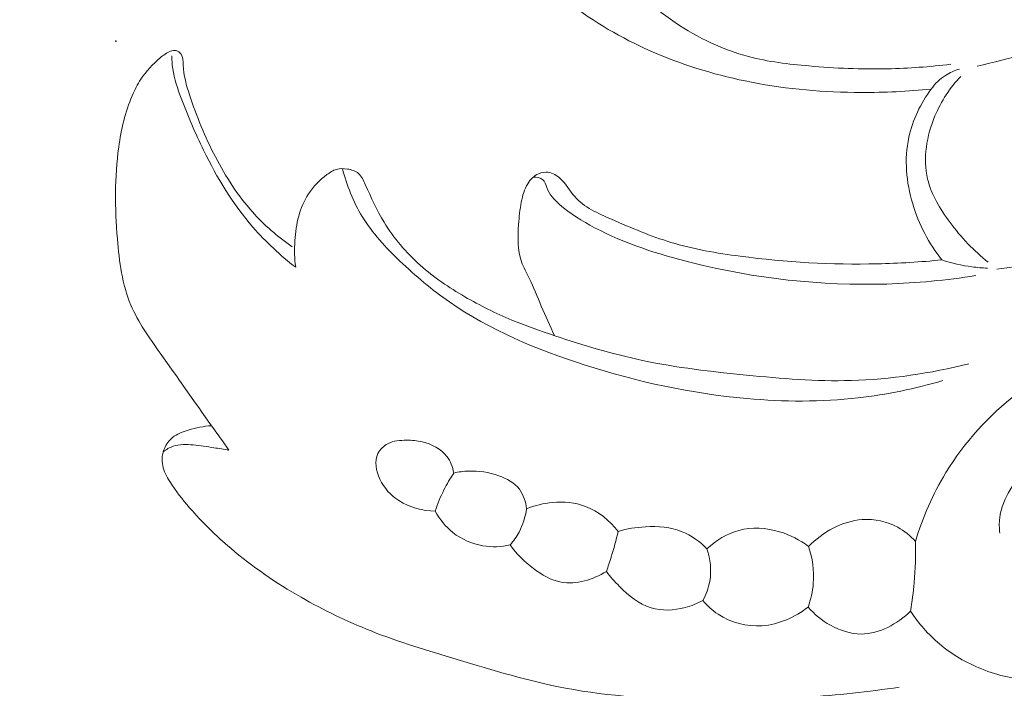
# Model space of a CAD drawing. Units: centimetres. Extents: x 206 to 373, y 673 to 909.
# Drawn here: x 275 to 278, y 790 to 793 of the extents above; entities that cross this region are included whole.
import ezdxf

# ---------------------------------------------------------------- set-up
doc = ezdxf.new("R2010")
doc.units = ezdxf.units.CM
doc.header["$MEASUREMENT"] = 0
doc.layers.add('layer 1', color=7, linetype='Continuous')

msp = doc.modelspace()

# ---------------------------------------------------------------- linework, layer by layer
at = {"layer": 'layer 1', "color": 250, "lineweight": 20}
for points, knots in [([(206.14891, 673.08453), (206.14891, 673.08453), (206.14891, 909.27022), (206.14891, 909.27022), (206.14891, 909.27022), (206.14891, 909.27022), (373.14892, 909.27022), (373.14892, 909.27022), (373.14892, 909.27022), (373.14892, 909.27022), (373.14892, 673.08453), (373.14892, 673.08453), (373.14892, 673.08453), (373.14892, 673.08453), (206.14891, 673.08453), (206.14891, 673.08453)], [0, 0, 0, 0, 0.2, 0.2, 0.2, 0.2, 0.4, 0.4, 0.4, 0.4, 0.6, 0.6, 0.6, 0.6, 1, 1, 1, 1]), ([(277.94877, 792.34403), (277.86847, 792.33563), (277.78777, 792.33183), (277.70697, 792.33213), (277.70697, 792.33213), (277.58007, 792.33253), (277.45307, 792.34333), (277.32827, 792.36753), (277.32827, 792.36753), (277.21497, 792.38953), (277.10348, 792.42273), (276.99728, 792.46793), (276.99728, 792.46793), (276.89768, 792.51033), (276.80278, 792.56333), (276.71498, 792.62932), (276.71498, 792.62932), (276.61368, 792.70542), (276.52198, 792.79882), (276.46578, 792.91172), (276.46578, 792.91172), (276.42868, 792.98642), (276.40708, 793.06952), (276.40738, 793.15482), (276.40738, 793.15482), (276.40768, 793.24142), (276.43068, 793.33012), (276.48038, 793.39792), (276.48038, 793.39792), (276.51918, 793.45072), (276.57418, 793.49082), (276.63418, 793.52092), (276.63418, 793.52092), (276.68718, 793.54742), (276.74398, 793.56612), (276.80258, 793.56122), (276.80258, 793.56122), (276.85308, 793.55702), (276.90508, 793.53542), (276.93798, 793.49832), (276.93798, 793.49832), (276.95708, 793.47662), (276.96978, 793.44982), (276.98178, 793.42252), (276.98178, 793.42252), (276.98558, 793.41382), (276.98928, 793.40502), (276.99048, 793.39592), (276.99048, 793.39592), (276.99318, 793.37622), (276.98418, 793.35492), (276.97108, 793.33882), (276.97108, 793.33882), (276.95728, 793.32202), (276.93888, 793.31102), (276.92428, 793.29652), (276.92428, 793.29652), (276.89848, 793.27072), (276.88458, 793.23362), (276.87178, 793.19712), (276.87178, 793.19712), (276.84978, 793.13502), (276.83048, 793.07472), (276.82498, 793.01112), (276.82498, 793.01112), (276.81908, 792.94252), (276.82918, 792.87012), (276.85618, 792.80642), (276.85618, 792.80642), (276.89718, 792.70962), (276.97738, 792.63302), (277.06548, 792.57323), (277.06548, 792.57323), (277.14417, 792.51973), (277.22907, 792.47973), (277.31857, 792.45613), (277.31857, 792.45613), (277.38627, 792.43823), (277.45667, 792.42973), (277.52687, 792.42363), (277.52687, 792.42363), (277.61747, 792.41573), (277.70797, 792.41183), (277.79847, 792.41383), (277.79847, 792.41383), (277.87137, 792.41533), (277.94417, 792.42083), (278.01657, 792.42953)], [0, 0, 0, 0, 0.0434783, 0.0434783, 0.0434783, 0.0434783, 0.0869565, 0.0869565, 0.0869565, 0.0869565, 0.1304348, 0.1304348, 0.1304348, 0.1304348, 0.173913, 0.173913, 0.173913, 0.173913, 0.2173913, 0.2173913, 0.2173913, 0.2173913, 0.2608696, 0.2608696, 0.2608696, 0.2608696, 0.3043478, 0.3043478, 0.3043478, 0.3043478, 0.3478261, 0.3478261, 0.3478261, 0.3478261, 0.3913043, 0.3913043, 0.3913043, 0.3913043, 0.4347826, 0.4347826, 0.4347826, 0.4347826, 0.4782609, 0.4782609, 0.4782609, 0.4782609, 0.5217391, 0.5217391, 0.5217391, 0.5217391, 0.5652174, 0.5652174, 0.5652174, 0.5652174, 0.6086957, 0.6086957, 0.6086957, 0.6086957, 0.6521739, 0.6521739, 0.6521739, 0.6521739, 0.6956522, 0.6956522, 0.6956522, 0.6956522, 0.7391304, 0.7391304, 0.7391304, 0.7391304, 0.7826087, 0.7826087, 0.7826087, 0.7826087, 0.826087, 0.826087, 0.826087, 0.826087, 0.8695652, 0.8695652, 0.8695652, 0.8695652, 0.9130435, 0.9130435, 0.9130435, 0.9130435, 1, 1, 1, 1]), ([(278.17557, 791.72283), (278.35747, 791.74543), (278.53927, 791.77703), (278.71557, 791.82743), (278.71557, 791.82743), (278.86327, 791.86983), (279.00717, 791.92543), (279.15397, 791.97113), (279.15397, 791.97113), (279.33557, 792.02763), (279.52167, 792.06873), (279.71016, 792.09833), (279.71016, 792.09833), (279.77896, 792.10913), (279.84806, 792.11843), (279.91516, 792.13523), (279.91516, 792.13523), (279.98736, 792.15343), (280.05716, 792.18033), (280.12426, 792.21733), (280.12426, 792.21733), (280.19266, 792.25513), (280.25816, 792.30333), (280.29676, 792.36923), (280.29676, 792.36923), (280.32596, 792.41913), (280.33976, 792.47923), (280.34026, 792.53893), (280.34026, 792.53893), (280.34086, 792.62552), (280.31366, 792.71152), (280.26336, 792.78092), (280.26336, 792.78092), (280.22156, 792.83862), (280.16386, 792.88492), (280.09816, 792.90992), (280.09816, 792.90992), (280.04556, 792.92992), (279.98776, 792.93622), (279.93216, 792.93022), (279.93216, 792.93022), (279.88036, 792.92462), (279.83046, 792.90832), (279.78096, 792.89142), (279.78096, 792.89142), (279.63057, 792.83992), (279.48337, 792.78292), (279.33277, 792.73592), (279.33277, 792.73592), (279.17257, 792.68592), (279.00847, 792.64742), (278.84517, 792.60692), (278.84517, 792.60692), (278.71297, 792.57423), (278.58137, 792.54023), (278.44937, 792.50713), (278.44937, 792.50713), (278.33537, 792.47853), (278.22127, 792.45053), (278.10707, 792.42263)], [0, 0, 0, 0, 0.0625, 0.0625, 0.0625, 0.0625, 0.125, 0.125, 0.125, 0.125, 0.1875, 0.1875, 0.1875, 0.1875, 0.25, 0.25, 0.25, 0.25, 0.3125, 0.3125, 0.3125, 0.3125, 0.375, 0.375, 0.375, 0.375, 0.4375, 0.4375, 0.4375, 0.4375, 0.5, 0.5, 0.5, 0.5, 0.5625, 0.5625, 0.5625, 0.5625, 0.625, 0.625, 0.625, 0.625, 0.6875, 0.6875, 0.6875, 0.6875, 0.75, 0.75, 0.75, 0.75, 0.8125, 0.8125, 0.8125, 0.8125, 0.875, 0.875, 0.875, 0.875, 1, 1, 1, 1]), ([(275.52468, 791.09853), (275.50458, 791.12643), (275.48448, 791.15443), (275.46448, 791.18253), (275.46448, 791.18253), (275.40528, 791.26553), (275.34738, 791.34873), (275.28768, 791.43253), (275.28768, 791.43253), (275.24978, 791.48593), (275.21118, 791.53953), (275.18618, 791.59883), (275.18618, 791.59883), (275.15638, 791.66973), (275.14608, 791.74883), (275.13968, 791.82733), (275.13968, 791.82733), (275.13108, 791.93373), (275.12968, 792.03903), (275.14418, 792.14373), (275.14418, 792.14373), (275.15258, 792.20443), (275.16638, 792.26503), (275.19068, 792.32113), (275.19068, 792.32113), (275.19918, 792.34073), (275.20898, 792.35993), (275.22068, 792.37773), (275.22068, 792.37773), (275.23888, 792.40553), (275.26178, 792.43023), (275.28718, 792.45153), (275.28718, 792.45153), (275.29808, 792.46073), (275.30948, 792.46923), (275.32318, 792.47433), (275.32318, 792.47433), (275.32948, 792.47663), (275.33628, 792.47823), (275.34268, 792.47683), (275.34268, 792.47683), (275.34898, 792.47543), (275.35488, 792.47103), (275.35868, 792.46573), (275.35868, 792.46573), (275.36638, 792.45513), (275.36598, 792.44093), (275.36668, 792.42723), (275.36668, 792.42723), (275.36848, 792.39033), (275.37788, 792.35693), (275.38868, 792.32363), (275.38868, 792.32363), (275.41228, 792.25083), (275.44228, 792.17873), (275.47818, 792.10983), (275.47818, 792.10983), (275.51368, 792.04193), (275.55498, 791.97703), (275.60568, 791.92033), (275.60568, 791.92033), (275.64628, 791.87493), (275.69288, 791.83473), (275.74268, 791.80003)], [0, 0, 0, 0, 0.0588235, 0.0588235, 0.0588235, 0.0588235, 0.1176471, 0.1176471, 0.1176471, 0.1176471, 0.1764706, 0.1764706, 0.1764706, 0.1764706, 0.2352941, 0.2352941, 0.2352941, 0.2352941, 0.2941176, 0.2941176, 0.2941176, 0.2941176, 0.3529412, 0.3529412, 0.3529412, 0.3529412, 0.4117647, 0.4117647, 0.4117647, 0.4117647, 0.4705882, 0.4705882, 0.4705882, 0.4705882, 0.5294118, 0.5294118, 0.5294118, 0.5294118, 0.5882353, 0.5882353, 0.5882353, 0.5882353, 0.6470588, 0.6470588, 0.6470588, 0.6470588, 0.7058824, 0.7058824, 0.7058824, 0.7058824, 0.7647059, 0.7647059, 0.7647059, 0.7647059, 0.8235294, 0.8235294, 0.8235294, 0.8235294, 0.8823529, 0.8823529, 0.8823529, 0.8823529, 1, 1, 1, 1]), ([(275.75518, 791.72923), (275.70188, 791.77033), (275.65198, 791.81633), (275.60768, 791.86723), (275.60768, 791.86723), (275.53868, 791.94663), (275.48358, 792.03803), (275.43718, 792.13263), (275.43718, 792.13263), (275.40848, 792.19113), (275.38318, 792.25083), (275.36018, 792.31203), (275.36018, 792.31203), (275.34768, 792.34533), (275.33588, 792.37913), (275.33068, 792.41413), (275.33068, 792.41413), (275.32848, 792.42863), (275.32748, 792.44343), (275.32718, 792.45813)], [0, 0, 0, 0, 0.1666667, 0.1666667, 0.1666667, 0.1666667, 0.3333333, 0.3333333, 0.3333333, 0.3333333, 0.5, 0.5, 0.5, 0.5, 0.6666667, 0.6666667, 0.6666667, 0.6666667, 1, 1, 1, 1]), ([(278.04677, 792.41283), (278.02967, 792.40803), (278.01317, 792.40083), (277.99807, 792.39113), (277.99807, 792.39113), (277.97887, 792.37883), (277.96217, 792.36243), (277.94877, 792.34403)], [0, 0, 0, 0, 0.3333333, 0.3333333, 0.3333333, 0.3333333, 1, 1, 1, 1]), ([(278.14567, 791.74673), (278.09557, 791.78553), (278.05237, 791.83233), (278.01387, 791.88403), (278.01387, 791.88403), (277.97987, 791.92973), (277.94947, 791.97923), (277.93657, 792.03353), (277.93657, 792.03353), (277.91987, 792.10413), (277.93297, 792.18283), (277.96187, 792.25163), (277.96187, 792.25163), (277.98347, 792.30273), (278.01377, 792.34843), (278.05117, 792.38763)], [0, 0, 0, 0, 0.2, 0.2, 0.2, 0.2, 0.4, 0.4, 0.4, 0.4, 0.6, 0.6, 0.6, 0.6, 1, 1, 1, 1]), ([(277.98587, 791.75453), (277.94067, 791.81143), (277.90607, 791.87723), (277.88497, 791.94803), (277.88497, 791.94803), (277.86267, 792.02243), (277.85537, 792.10243), (277.87157, 792.17753), (277.87157, 792.17753), (277.88457, 792.23763), (277.91267, 792.29473), (277.94877, 792.34403)], [0, 0, 0, 0, 0.25, 0.25, 0.25, 0.25, 0.5, 0.5, 0.5, 0.5, 1, 1, 1, 1]), ([(275.75518, 791.72923), (275.75098, 791.75953), (275.75018, 791.79013), (275.75228, 791.82103), (275.75228, 791.82103), (275.75588, 791.87783), (275.76878, 791.93593), (275.79918, 791.98263), (275.79918, 791.98263), (275.81578, 792.00823), (275.83758, 792.03033), (275.86268, 792.04883), (275.86268, 792.04883), (275.87318, 792.05643), (275.88408, 792.06343), (275.89608, 792.06693), (275.89608, 792.06693), (275.90798, 792.07033), (275.92088, 792.07023), (275.93368, 792.06813), (275.93368, 792.06813), (275.94778, 792.06593), (275.96178, 792.06133), (275.97198, 792.05253), (275.97198, 792.05253), (275.98278, 792.04323), (275.98918, 792.02903), (275.99548, 792.01513), (275.99548, 792.01513), (276.01608, 791.96923), (276.03538, 791.92573), (276.06028, 791.88463), (276.06028, 791.88463), (276.09338, 791.82983), (276.13648, 791.77933), (276.18498, 791.73613), (276.18498, 791.73613), (276.23208, 791.69413), (276.28428, 791.65903), (276.33868, 791.62763), (276.33868, 791.62763), (276.39118, 791.59723), (276.44568, 791.57033), (276.50158, 791.54713), (276.50158, 791.54713), (276.55018, 791.52693), (276.59978, 791.50943), (276.64978, 791.49283), (276.64978, 791.49283), (276.74928, 791.45963), (276.84998, 791.42943), (276.95228, 791.40773), (276.95228, 791.40773), (277.07038, 791.38273), (277.19067, 791.36913), (277.31117, 791.35723), (277.31117, 791.35723), (277.43147, 791.34533), (277.55197, 791.33523), (277.67247, 791.33843), (277.67247, 791.33843), (277.80917, 791.34223), (277.94597, 791.36333), (278.07897, 791.39603)], [0, 0, 0, 0, 0.0588235, 0.0588235, 0.0588235, 0.0588235, 0.1176471, 0.1176471, 0.1176471, 0.1176471, 0.1764706, 0.1764706, 0.1764706, 0.1764706, 0.2352941, 0.2352941, 0.2352941, 0.2352941, 0.2941176, 0.2941176, 0.2941176, 0.2941176, 0.3529412, 0.3529412, 0.3529412, 0.3529412, 0.4117647, 0.4117647, 0.4117647, 0.4117647, 0.4705882, 0.4705882, 0.4705882, 0.4705882, 0.5294118, 0.5294118, 0.5294118, 0.5294118, 0.5882353, 0.5882353, 0.5882353, 0.5882353, 0.6470588, 0.6470588, 0.6470588, 0.6470588, 0.7058824, 0.7058824, 0.7058824, 0.7058824, 0.7647059, 0.7647059, 0.7647059, 0.7647059, 0.8235294, 0.8235294, 0.8235294, 0.8235294, 0.8823529, 0.8823529, 0.8823529, 0.8823529, 1, 1, 1, 1]), ([(277.98947, 791.33843), (277.89397, 791.31043), (277.79587, 791.28983), (277.69677, 791.27863), (277.69677, 791.27863), (277.56927, 791.26403), (277.44017, 791.26483), (277.31237, 791.27623), (277.31237, 791.27623), (277.12197, 791.29323), (276.93468, 791.33383), (276.75138, 791.39253), (276.75138, 791.39253), (276.58718, 791.44503), (276.42618, 791.51213), (276.28558, 791.60973), (276.28558, 791.60973), (276.22518, 791.65163), (276.16848, 791.69923), (276.11488, 791.75063), (276.11488, 791.75063), (276.06608, 791.79723), (276.01988, 791.84703), (275.98478, 791.90443), (275.98478, 791.90443), (275.95378, 791.95513), (275.93148, 792.01183), (275.91648, 792.06963)], [0, 0, 0, 0, 0.125, 0.125, 0.125, 0.125, 0.25, 0.25, 0.25, 0.25, 0.375, 0.375, 0.375, 0.375, 0.5, 0.5, 0.5, 0.5, 0.625, 0.625, 0.625, 0.625, 0.75, 0.75, 0.75, 0.75, 1, 1, 1, 1]), ([(276.64888, 791.49313), (276.63338, 791.52703), (276.61758, 791.56083), (276.60288, 791.59503), (276.60288, 791.59503), (276.58918, 791.62733), (276.57628, 791.65983), (276.56088, 791.69153), (276.56088, 791.69153), (276.55158, 791.71033), (276.54148, 791.72883), (276.53468, 791.74843), (276.53468, 791.74843), (276.52088, 791.78863), (276.52148, 791.83353), (276.52448, 791.87683), (276.52448, 791.87683), (276.52638, 791.90293), (276.52908, 791.92843), (276.53398, 791.95403), (276.53398, 791.95403), (276.53828, 791.97613), (276.54408, 791.99833), (276.55608, 792.01743), (276.55608, 792.01743), (276.56518, 792.03203), (276.57778, 792.04483), (276.59338, 792.05183), (276.59338, 792.05183), (276.60378, 792.05643), (276.61558, 792.05843), (276.62668, 792.05693), (276.62668, 792.05693), (276.64258, 792.05493), (276.65738, 792.04583), (276.66948, 792.03463), (276.66948, 792.03463), (276.68898, 792.01653), (276.70148, 791.99263), (276.71838, 791.97323), (276.71838, 791.97323), (276.75048, 791.93613), (276.79848, 791.91513), (276.84518, 791.89473), (276.84518, 791.89473), (276.91428, 791.86463), (276.98068, 791.83603), (277.05018, 791.81503), (277.05018, 791.81503), (277.12757, 791.79173), (277.20867, 791.77793), (277.28997, 791.76723), (277.28997, 791.76723), (277.44747, 791.74643), (277.60537, 791.73743), (277.76327, 791.74103), (277.76327, 791.74103), (277.83757, 791.74283), (277.91187, 791.74733), (277.98587, 791.75453)], [0, 0, 0, 0, 0.0625, 0.0625, 0.0625, 0.0625, 0.125, 0.125, 0.125, 0.125, 0.1875, 0.1875, 0.1875, 0.1875, 0.25, 0.25, 0.25, 0.25, 0.3125, 0.3125, 0.3125, 0.3125, 0.375, 0.375, 0.375, 0.375, 0.4375, 0.4375, 0.4375, 0.4375, 0.5, 0.5, 0.5, 0.5, 0.5625, 0.5625, 0.5625, 0.5625, 0.625, 0.625, 0.625, 0.625, 0.6875, 0.6875, 0.6875, 0.6875, 0.75, 0.75, 0.75, 0.75, 0.8125, 0.8125, 0.8125, 0.8125, 0.875, 0.875, 0.875, 0.875, 1, 1, 1, 1]), ([(278.10297, 791.70053), (278.00117, 791.68443), (277.89837, 791.67453), (277.79527, 791.67133), (277.79527, 791.67133), (277.56867, 791.66453), (277.34077, 791.69033), (277.11987, 791.74553), (277.11987, 791.74553), (277.00488, 791.77423), (276.89188, 791.81083), (276.78698, 791.86573), (276.78698, 791.86573), (276.74398, 791.88823), (276.70238, 791.91373), (276.66608, 791.94623), (276.66608, 791.94623), (276.64798, 791.96243), (276.63128, 791.98033), (276.62198, 792.00393), (276.62198, 792.00393), (276.61808, 792.01383), (276.61548, 792.02473), (276.60838, 792.03133), (276.60838, 792.03133), (276.60028, 792.03883), (276.58638, 792.04083), (276.57498, 792.03993)], [0, 0, 0, 0, 0.125, 0.125, 0.125, 0.125, 0.25, 0.25, 0.25, 0.25, 0.375, 0.375, 0.375, 0.375, 0.5, 0.5, 0.5, 0.5, 0.625, 0.625, 0.625, 0.625, 0.75, 0.75, 0.75, 0.75, 1, 1, 1, 1]), ([(277.89447, 790.78353), (277.91937, 790.86633), (277.95427, 790.94653), (277.99947, 791.02063), (277.99947, 791.02063), (278.06357, 791.12563), (278.14827, 791.21823), (278.24497, 791.29283), (278.24497, 791.29283), (278.36737, 791.38733), (278.50887, 791.45313), (278.65157, 791.51323), (278.65157, 791.51323), (278.78107, 791.56763), (278.91157, 791.61743), (279.04547, 791.65583), (279.04547, 791.65583), (279.25327, 791.71543), (279.46927, 791.74763), (279.68657, 791.76133), (279.68657, 791.76133), (279.83186, 791.77053), (279.97776, 791.77143), (280.12076, 791.75583), (280.12076, 791.75583), (280.24316, 791.74243), (280.36346, 791.71693), (280.48526, 791.68173), (280.48526, 791.68173), (280.58726, 791.65223), (280.69026, 791.61593), (280.76556, 791.54473), (280.76556, 791.54473), (280.81116, 791.50143), (280.84656, 791.44533), (280.86686, 791.38343), (280.86686, 791.38343), (280.88376, 791.33173), (280.89006, 791.27603), (280.87476, 791.22403), (280.87476, 791.22403), (280.86626, 791.19533), (280.85126, 791.16783), (280.82896, 791.14913), (280.82896, 791.14913), (280.79166, 791.11753), (280.73396, 791.11083), (280.68576, 791.11843)], [0, 0, 0, 0, 0.0769231, 0.0769231, 0.0769231, 0.0769231, 0.1538462, 0.1538462, 0.1538462, 0.1538462, 0.2307692, 0.2307692, 0.2307692, 0.2307692, 0.3076923, 0.3076923, 0.3076923, 0.3076923, 0.3846154, 0.3846154, 0.3846154, 0.3846154, 0.4615385, 0.4615385, 0.4615385, 0.4615385, 0.5384615, 0.5384615, 0.5384615, 0.5384615, 0.6153846, 0.6153846, 0.6153846, 0.6153846, 0.6923077, 0.6923077, 0.6923077, 0.6923077, 0.7692308, 0.7692308, 0.7692308, 0.7692308, 0.8461538, 0.8461538, 0.8461538, 0.8461538, 1, 1, 1, 1]), ([(277.98587, 791.75453), (278.01957, 791.74333), (278.05447, 791.73523), (278.08967, 791.73053), (278.08967, 791.73053), (278.10727, 791.72823), (278.12507, 791.72673), (278.14277, 791.72613)], [0, 0, 0, 0, 0.3333333, 0.3333333, 0.3333333, 0.3333333, 1, 1, 1, 1]), ([(277.87747, 790.54293), (277.90527, 790.50073), (277.93887, 790.46203), (277.97737, 790.42953), (277.97737, 790.42953), (278.02067, 790.39313), (278.07007, 790.36453), (278.12287, 790.34333), (278.12287, 790.34333), (278.18097, 790.31993), (278.24317, 790.30543), (278.30557, 790.31043), (278.30557, 790.31043), (278.36077, 790.31493), (278.41617, 790.33473), (278.45937, 790.36883), (278.45937, 790.36883), (278.49457, 790.39653), (278.52157, 790.43383), (278.54587, 790.47203), (278.54587, 790.47203), (278.57517, 790.51803), (278.60047, 790.56553), (278.63007, 790.61053), (278.63007, 790.61053), (278.68477, 790.69403), (278.75397, 790.76913), (278.83197, 790.83173), (278.83197, 790.83173), (278.93657, 790.91563), (279.05707, 790.97693), (279.18167, 791.02613), (279.18167, 791.02613), (279.32867, 791.08403), (279.48137, 791.12483), (279.63597, 791.15003), (279.63597, 791.15003), (279.80776, 791.17793), (279.98186, 791.18653), (280.15756, 791.18643), (280.15756, 791.18643), (280.27196, 791.18643), (280.38696, 791.18283), (280.49656, 791.15613), (280.49656, 791.15613), (280.55886, 791.14093), (280.61936, 791.11833), (280.68636, 791.11843), (280.68636, 791.11843), (280.71686, 791.11853), (280.74876, 791.12323), (280.77176, 791.14033), (280.77176, 791.14033), (280.80026, 791.16143), (280.81526, 791.20133), (280.81866, 791.23993), (280.81866, 791.23993), (280.82536, 791.31743), (280.78546, 791.38953), (280.73326, 791.44403), (280.73326, 791.44403), (280.65816, 791.52253), (280.55766, 791.56473), (280.45566, 791.59593), (280.45566, 791.59593), (280.28346, 791.64843), (280.10676, 791.66963), (279.92926, 791.67733), (279.92926, 791.67733), (279.70186, 791.68723), (279.47307, 791.67513), (279.24897, 791.62873), (279.24897, 791.62873), (279.08757, 791.59533), (278.92867, 791.54413), (278.78627, 791.46223), (278.78627, 791.46223), (278.67807, 791.40003), (278.57937, 791.32013), (278.48577, 791.23873), (278.48577, 791.23873), (278.41697, 791.17873), (278.35087, 791.11793), (278.28747, 791.04673), (278.28747, 791.04673), (278.23967, 790.99303), (278.19337, 790.93333), (278.18537, 790.86453), (278.18537, 790.86453), (278.18337, 790.84733), (278.18367, 790.82963), (278.18537, 790.81223)], [0, 0, 0, 0, 0.0416667, 0.0416667, 0.0416667, 0.0416667, 0.0833333, 0.0833333, 0.0833333, 0.0833333, 0.125, 0.125, 0.125, 0.125, 0.1666667, 0.1666667, 0.1666667, 0.1666667, 0.2083333, 0.2083333, 0.2083333, 0.2083333, 0.25, 0.25, 0.25, 0.25, 0.2916667, 0.2916667, 0.2916667, 0.2916667, 0.3333333, 0.3333333, 0.3333333, 0.3333333, 0.375, 0.375, 0.375, 0.375, 0.4166667, 0.4166667, 0.4166667, 0.4166667, 0.4583333, 0.4583333, 0.4583333, 0.4583333, 0.5, 0.5, 0.5, 0.5, 0.5416667, 0.5416667, 0.5416667, 0.5416667, 0.5833333, 0.5833333, 0.5833333, 0.5833333, 0.625, 0.625, 0.625, 0.625, 0.6666667, 0.6666667, 0.6666667, 0.6666667, 0.7083333, 0.7083333, 0.7083333, 0.7083333, 0.75, 0.75, 0.75, 0.75, 0.7916667, 0.7916667, 0.7916667, 0.7916667, 0.8333333, 0.8333333, 0.8333333, 0.8333333, 0.875, 0.875, 0.875, 0.875, 0.9166667, 0.9166667, 0.9166667, 0.9166667, 1, 1, 1, 1]), ([(275.46448, 791.18253), (275.43738, 791.18123), (275.41078, 791.17533), (275.38438, 791.16723), (275.38438, 791.16723), (275.36488, 791.16123), (275.34538, 791.15413), (275.32978, 791.14143), (275.32978, 791.14143), (275.31778, 791.13163), (275.30798, 791.11853), (275.30188, 791.10383), (275.30188, 791.10383), (275.29428, 791.08543), (275.29228, 791.06443), (275.29608, 791.04513), (275.29608, 791.04513), (275.29998, 791.02533), (275.30978, 791.00723), (275.32048, 790.98993), (275.32048, 790.98993), (275.34068, 790.95743), (275.36418, 790.92793), (275.38898, 790.89953), (275.38898, 790.89953), (275.43258, 790.84953), (275.48018, 790.80283), (275.53068, 790.75983), (275.53068, 790.75983), (275.60598, 790.69573), (275.68788, 790.63973), (275.77348, 790.59073), (275.77348, 790.59073), (275.85118, 790.54623), (275.93208, 790.50733), (276.01508, 790.47443), (276.01508, 790.47443), (276.11218, 790.43613), (276.21228, 790.40603), (276.31238, 790.37583), (276.31238, 790.37583), (276.43608, 790.33853), (276.55998, 790.30113), (276.68638, 790.27723), (276.68638, 790.27723), (276.83868, 790.24843), (276.99458, 790.23923), (277.15007, 790.23693), (277.15007, 790.23693), (277.27227, 790.23513), (277.39407, 790.23753), (277.51567, 790.24563), (277.51567, 790.24563), (277.62357, 790.25283), (277.73137, 790.26463), (277.83837, 790.28043)], [0, 0, 0, 0, 0.0666667, 0.0666667, 0.0666667, 0.0666667, 0.1333333, 0.1333333, 0.1333333, 0.1333333, 0.2, 0.2, 0.2, 0.2, 0.2666667, 0.2666667, 0.2666667, 0.2666667, 0.3333333, 0.3333333, 0.3333333, 0.3333333, 0.4, 0.4, 0.4, 0.4, 0.4666667, 0.4666667, 0.4666667, 0.4666667, 0.5333333, 0.5333333, 0.5333333, 0.5333333, 0.6, 0.6, 0.6, 0.6, 0.6666667, 0.6666667, 0.6666667, 0.6666667, 0.7333333, 0.7333333, 0.7333333, 0.7333333, 0.8, 0.8, 0.8, 0.8, 0.8666667, 0.8666667, 0.8666667, 0.8666667, 1, 1, 1, 1]), ([(276.30068, 791.01933), (276.29698, 791.03963), (276.28958, 791.06003), (276.27718, 791.07643), (276.27718, 791.07643), (276.25718, 791.10303), (276.22428, 791.11933), (276.19158, 791.12683), (276.19158, 791.12683), (276.17378, 791.13093), (276.15608, 791.13243), (276.13798, 791.13253), (276.13798, 791.13253), (276.11578, 791.13263), (276.09288, 791.13063), (276.07308, 791.12023), (276.07308, 791.12023), (276.05888, 791.11273), (276.04618, 791.10093), (276.03918, 791.08693), (276.03918, 791.08693), (276.02618, 791.06073), (276.03258, 791.02673), (276.04578, 790.99843), (276.04578, 790.99843), (276.06048, 790.96663), (276.08368, 790.94213), (276.11158, 790.92423), (276.11158, 790.92423), (276.14838, 790.90063), (276.19338, 790.88843), (276.23678, 790.88813)], [0, 0, 0, 0, 0.1111111, 0.1111111, 0.1111111, 0.1111111, 0.2222222, 0.2222222, 0.2222222, 0.2222222, 0.3333333, 0.3333333, 0.3333333, 0.3333333, 0.4444444, 0.4444444, 0.4444444, 0.4444444, 0.5555556, 0.5555556, 0.5555556, 0.5555556, 0.6666667, 0.6666667, 0.6666667, 0.6666667, 0.7777778, 0.7777778, 0.7777778, 0.7777778, 1, 1, 1, 1]), ([(275.29798, 791.09243), (275.30818, 791.10043), (275.31958, 791.10733), (275.33168, 791.11163), (275.33168, 791.11163), (275.35348, 791.11933), (275.37768, 791.11843), (275.40118, 791.11613), (275.40118, 791.11613), (275.42548, 791.11383), (275.44898, 791.11023), (275.47268, 791.10653), (275.47268, 791.10653), (275.48998, 791.10393), (275.50738, 791.10133), (275.52468, 791.09853)], [0, 0, 0, 0, 0.2, 0.2, 0.2, 0.2, 0.4, 0.4, 0.4, 0.4, 0.6, 0.6, 0.6, 0.6, 1, 1, 1, 1]), ([(276.30068, 791.01933), (276.28828, 791.00083), (276.27688, 790.98143), (276.26688, 790.96133), (276.26688, 790.96133), (276.25498, 790.93773), (276.24498, 790.91323), (276.23678, 790.88813)], [0, 0, 0, 0, 0.3333333, 0.3333333, 0.3333333, 0.3333333, 1, 1, 1, 1]), ([(276.30068, 791.01933), (276.31738, 791.02313), (276.33448, 791.02533), (276.35148, 791.02603), (276.35148, 791.02603), (276.38668, 791.02743), (276.42178, 791.02203), (276.45598, 791.00983), (276.45598, 791.00983), (276.48348, 791.00003), (276.51028, 790.98583), (276.52748, 790.96323), (276.52748, 790.96323), (276.54178, 790.94433), (276.54948, 790.91953), (276.55188, 790.89573)], [0, 0, 0, 0, 0.2, 0.2, 0.2, 0.2, 0.4, 0.4, 0.4, 0.4, 0.6, 0.6, 0.6, 0.6, 1, 1, 1, 1]), ([(276.55188, 790.89573), (276.58058, 790.90743), (276.61108, 790.91483), (276.64218, 790.91763), (276.64218, 790.91763), (276.68038, 790.92103), (276.71948, 790.91773), (276.75508, 790.90433), (276.75508, 790.90433), (276.79958, 790.88763), (276.83888, 790.85533), (276.86798, 790.81773)], [0, 0, 0, 0, 0.25, 0.25, 0.25, 0.25, 0.5, 0.5, 0.5, 0.5, 1, 1, 1, 1]), ([(276.49548, 790.77113), (276.46478, 790.76443), (276.43268, 790.76303), (276.40138, 790.76833), (276.40138, 790.76833), (276.36388, 790.77453), (276.32768, 790.79023), (276.29788, 790.81393), (276.29788, 790.81393), (276.27268, 790.83403), (276.25208, 790.85993), (276.23678, 790.88813)], [0, 0, 0, 0, 0.25, 0.25, 0.25, 0.25, 0.5, 0.5, 0.5, 0.5, 1, 1, 1, 1]), ([(276.49548, 790.77113), (276.50718, 790.78483), (276.51758, 790.79983), (276.52608, 790.81583), (276.52608, 790.81583), (276.53918, 790.84063), (276.54778, 790.86803), (276.55188, 790.89573)], [0, 0, 0, 0, 0.3333333, 0.3333333, 0.3333333, 0.3333333, 1, 1, 1, 1]), ([(277.89447, 790.78353), (277.87687, 790.80273), (277.85627, 790.81943), (277.83327, 790.83203), (277.83327, 790.83203), (277.79627, 790.85223), (277.75317, 790.86153), (277.71097, 790.85863), (277.71097, 790.85863), (277.64137, 790.85383), (277.57427, 790.81563), (277.52567, 790.76643)], [0, 0, 0, 0, 0.25, 0.25, 0.25, 0.25, 0.5, 0.5, 0.5, 0.5, 1, 1, 1, 1]), ([(276.82758, 790.67983), (276.83368, 790.69653), (276.83938, 790.71333), (276.84468, 790.73033), (276.84468, 790.73033), (276.85358, 790.75913), (276.86138, 790.78833), (276.86798, 790.81773)], [0, 0, 0, 0, 0.3333333, 0.3333333, 0.3333333, 0.3333333, 1, 1, 1, 1]), ([(277.17477, 790.75783), (277.15037, 790.78253), (277.12117, 790.80383), (277.08908, 790.81683), (277.08908, 790.81683), (277.04938, 790.83283), (277.00518, 790.83633), (276.96208, 790.83393), (276.96208, 790.83393), (276.92998, 790.83213), (276.89848, 790.82703), (276.86798, 790.81773)], [0, 0, 0, 0, 0.25, 0.25, 0.25, 0.25, 0.5, 0.5, 0.5, 0.5, 1, 1, 1, 1]), ([(277.52567, 790.76643), (277.49547, 790.78883), (277.46147, 790.80603), (277.42497, 790.81683), (277.42497, 790.81683), (277.37947, 790.83023), (277.33027, 790.83363), (277.28477, 790.82153), (277.28477, 790.82153), (277.24367, 790.81063), (277.20567, 790.78693), (277.17477, 790.75783)], [0, 0, 0, 0, 0.25, 0.25, 0.25, 0.25, 0.5, 0.5, 0.5, 0.5, 1, 1, 1, 1]), ([(277.87747, 790.54293), (277.88307, 790.57543), (277.88727, 790.60813), (277.89017, 790.64103), (277.89017, 790.64103), (277.89437, 790.68833), (277.89577, 790.73603), (277.89447, 790.78353)], [0, 0, 0, 0, 0.3333333, 0.3333333, 0.3333333, 0.3333333, 1, 1, 1, 1]), ([(276.49548, 790.77113), (276.51748, 790.74023), (276.54478, 790.71363), (276.57548, 790.69033), (276.57548, 790.69033), (276.60448, 790.66833), (276.63658, 790.64923), (276.67138, 790.64273), (276.67138, 790.64273), (276.72368, 790.63293), (276.78208, 790.65143), (276.82758, 790.67983)], [0, 0, 0, 0, 0.25, 0.25, 0.25, 0.25, 0.5, 0.5, 0.5, 0.5, 1, 1, 1, 1]), ([(277.16057, 790.57993), (277.17187, 790.60033), (277.18037, 790.62253), (277.18447, 790.64563), (277.18447, 790.64563), (277.19127, 790.68283), (277.18677, 790.72233), (277.17477, 790.75783)], [0, 0, 0, 0, 0.3333333, 0.3333333, 0.3333333, 0.3333333, 1, 1, 1, 1]), ([(277.52377, 790.55713), (277.53327, 790.58333), (277.53967, 790.61073), (277.54187, 790.63863), (277.54187, 790.63863), (277.54547, 790.68163), (277.53927, 790.72573), (277.52567, 790.76643)], [0, 0, 0, 0, 0.3333333, 0.3333333, 0.3333333, 0.3333333, 1, 1, 1, 1]), ([(276.82758, 790.67983), (276.84118, 790.66153), (276.85638, 790.64473), (276.87268, 790.62843), (276.87268, 790.62843), (276.90438, 790.59693), (276.94018, 790.56713), (276.98188, 790.55433), (276.98188, 790.55433), (277.01908, 790.54283), (277.06098, 790.54503), (277.09948, 790.55523), (277.09948, 790.55523), (277.12097, 790.56093), (277.14147, 790.56923), (277.16057, 790.57993)], [0, 0, 0, 0, 0.2, 0.2, 0.2, 0.2, 0.4, 0.4, 0.4, 0.4, 0.6, 0.6, 0.6, 0.6, 1, 1, 1, 1]), ([(277.16057, 790.57993), (277.17587, 790.56183), (277.19347, 790.54563), (277.21327, 790.53243), (277.21327, 790.53243), (277.25747, 790.50303), (277.31247, 790.48863), (277.36567, 790.49243), (277.36567, 790.49243), (277.42337, 790.49663), (277.47877, 790.52203), (277.52377, 790.55713)], [0, 0, 0, 0, 0.25, 0.25, 0.25, 0.25, 0.5, 0.5, 0.5, 0.5, 1, 1, 1, 1]), ([(277.52377, 790.55713), (277.54547, 790.53203), (277.57157, 790.51073), (277.60087, 790.49433), (277.60087, 790.49433), (277.63367, 790.47613), (277.67037, 790.46393), (277.70727, 790.46393), (277.70727, 790.46393), (277.76977, 790.46393), (277.83267, 790.49893), (277.87747, 790.54293)], [0, 0, 0, 0, 0.25, 0.25, 0.25, 0.25, 0.5, 0.5, 0.5, 0.5, 1, 1, 1, 1])]:
    msp.add_open_spline(points, degree=3, knots=knots, dxfattribs=at)
at = {"layer": 'layer 1', "lineweight": 20}
msp.add_open_spline([(275.13448, 792.50813), (275.13498, 792.50813), (275.13548, 792.50863), (275.13548, 792.50913), (275.13548, 792.50913), (275.13548, 792.50973), (275.13498, 792.51013), (275.13448, 792.51013), (275.13448, 792.51013), (275.13388, 792.51013), (275.13348, 792.50973), (275.13348, 792.50913), (275.13348, 792.50913), (275.13348, 792.50863), (275.13388, 792.50813), (275.13448, 792.50813)], degree=3, knots=[0, 0, 0, 0, 0.2, 0.2, 0.2, 0.2, 0.4, 0.4, 0.4, 0.4, 0.6, 0.6, 0.6, 0.6, 1, 1, 1, 1], dxfattribs=at)

doc.saveas('drawing.dxf')
